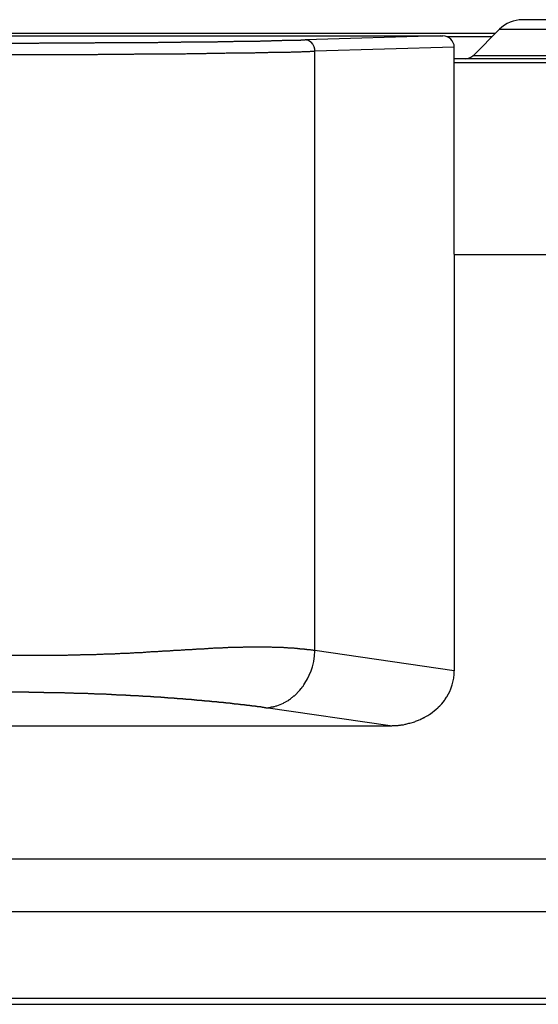
# Model space of a CAD drawing. Extents: x 1089 to 2289, y 543 to 1153.
# Drawn here: x 1322 to 1331, y 895 to 912 of the extents above; entities that cross this region are included whole.
import ezdxf

# ---------------------------------------------------------------- set-up
doc = ezdxf.new("R2010")
doc.units = 0
doc.layers.get('0').update_dxf_attribs({"linetype": 'CONTINUOUS'})

msp = doc.modelspace()

# ---------------------------------------------------------------- linework, layer by layer
at = {"linetype": 'CONTINUOUS'}
for p, q in [((1331.931, 912.289), (1330.961, 912.289)), ((1330.485, 912.048), (1281.159, 912.048)), ((1330.103, 911.665), (1330.561, 912.124)), ((1330.561, 912.124), (1331.931, 912.124)), ((1261.864, 912.006), (1329.537, 912.006)), ((1322.006, 911.881), (1322.512, 911.881)), ((1322.512, 911.881), (1322.528, 911.885)), ((1322.528, 911.885), (1323.487, 911.885)), ((1323.487, 911.885), (1323.503, 911.889)), ((1323.503, 911.889), (1324.103, 911.889)), ((1324.103, 911.889), (1324.118, 911.893)), ((1324.118, 911.893), (1324.592, 911.893)), ((1324.592, 911.893), (1324.607, 911.897)), ((1324.607, 911.897), (1324.991, 911.897)), ((1324.991, 911.897), (1325.005, 911.901)), ((1325.005, 911.901), (1325.333, 911.901)), ((1325.333, 911.901), (1325.346, 911.905)), ((1325.346, 911.905), (1325.634, 911.905)), ((1325.634, 911.905), (1325.647, 911.909)), ((1325.647, 911.909), (1325.91, 911.909)), ((1325.91, 911.909), (1325.923, 911.913)), ((1325.923, 911.913), (1326.15, 911.913)), ((1326.15, 911.913), (1326.162, 911.917)), ((1326.162, 911.917), (1326.378, 911.917)), ((1326.378, 911.917), (1326.389, 911.921)), ((1326.389, 911.921), (1326.573, 911.921)), ((1326.573, 911.921), (1326.584, 911.925)), ((1326.584, 911.925), (1326.758, 911.925)), ((1326.758, 911.925), (1326.768, 911.929)), ((1326.768, 911.929), (1326.933, 911.929)), ((1326.933, 911.929), (1326.942, 911.933)), ((1326.942, 911.933), (1327.087, 911.933)), ((1327.087, 911.933), (1327.096, 911.937)), ((1327.096, 911.937), (1327.165, 911.937)), ((1329.537, 912.006), (1327.165, 911.938)), ((1327.188, 911.937), (1327.165, 911.937)), ((1327.191, 911.933), (1327.188, 911.937)), ((1327.205, 911.933), (1327.191, 911.933)), ((1327.207, 911.929), (1327.205, 911.933)), ((1327.217, 911.929), (1327.207, 911.929)), ((1327.219, 911.925), (1327.217, 911.929)), ((1327.227, 911.925), (1327.219, 911.925)), ((1327.229, 911.921), (1327.227, 911.925)), ((1327.235, 911.921), (1327.229, 911.921)), ((1327.236, 911.917), (1327.235, 911.921)), ((1327.242, 911.917), (1327.236, 911.917)), ((1327.244, 911.913), (1327.242, 911.917)), ((1327.248, 911.913), (1327.244, 911.913)), ((1327.249, 911.909), (1327.248, 911.913)), ((1327.253, 911.909), (1327.249, 911.909)), ((1327.255, 911.905), (1327.253, 911.909)), ((1327.258, 911.905), (1327.255, 911.905)), ((1327.26, 911.901), (1327.258, 911.905)), ((1327.264, 911.901), (1327.26, 911.901)), ((1327.266, 911.897), (1327.264, 911.901)), ((1327.269, 911.897), (1327.266, 911.897)), ((1327.27, 911.893), (1327.269, 911.897)), ((1327.274, 911.893), (1327.27, 911.893)), ((1327.278, 911.885), (1327.274, 911.893)), ((1327.282, 911.885), (1327.278, 911.885)), ((1327.292, 911.869), (1327.282, 911.885)), ((1327.295, 911.869), (1327.292, 911.869)), ((1327.299, 911.861), (1327.295, 911.869)), ((1327.308, 911.849), (1327.299, 911.861)), ((1327.323, 911.817), (1327.308, 911.849)), ((1329.537, 912.006), (1329.569, 912.006)), ((1330.427, 911.989), (1329.647, 911.989)), ((1322.022, 911.68), (1322.531, 911.68)), ((1322.531, 911.68), (1322.552, 911.684)), ((1322.552, 911.684), (1323.537, 911.684)), ((1323.537, 911.684), (1323.558, 911.688)), ((1323.558, 911.688), (1324.172, 911.688)), ((1324.172, 911.688), (1324.192, 911.692)), ((1324.192, 911.692), (1324.671, 911.692)), ((1324.671, 911.692), (1324.691, 911.696)), ((1324.691, 911.696), (1325.078, 911.696)), ((1325.078, 911.696), (1325.098, 911.7)), ((1325.098, 911.7), (1325.437, 911.7)), ((1325.437, 911.7), (1325.455, 911.704)), ((1325.455, 911.704), (1325.765, 911.704)), ((1325.765, 911.704), (1325.783, 911.708)), ((1325.783, 911.708), (1326.046, 911.708)), ((1326.046, 911.708), (1326.064, 911.712)), ((1326.064, 911.712), (1326.284, 911.712)), ((1326.284, 911.712), (1326.301, 911.716)), ((1326.301, 911.716), (1326.513, 911.716)), ((1326.513, 911.716), (1326.529, 911.72)), ((1326.529, 911.72), (1326.733, 911.72)), ((1326.733, 911.72), (1326.748, 911.724)), ((1326.748, 911.724), (1326.912, 911.724)), ((1326.912, 911.724), (1326.927, 911.728)), ((1326.927, 911.728), (1327.097, 911.728)), ((1327.097, 911.728), (1327.111, 911.733)), ((1327.111, 911.733), (1327.246, 911.733)), ((1327.246, 911.733), (1327.26, 911.737)), ((1327.26, 911.737), (1327.337, 911.737)), ((1327.333, 911.777), (1327.323, 911.817)), ((1327.337, 911.737), (1327.333, 911.777)), ((1329.77, 911.807), (1327.337, 911.737)), ((1327.337, 901.275), (1327.337, 911.737)), ((1329.77, 908.198), (1329.77, 911.807)), ((1334.181, 911.606), (1329.77, 911.606)), ((1334.188, 911.534), (1329.77, 911.534)), ((1330.103, 911.665), (1331.931, 911.665)), ((1329.77, 908.198), (1329.77, 900.923)), ((1329.77, 908.192), (1334.219, 908.192)), ((1322.389, 901.189), (1322.022, 901.189)), ((1322.405, 901.185), (1322.389, 901.189)), ((1322.517, 901.189), (1322.501, 901.185)), ((1323.008, 901.189), (1322.517, 901.189)), ((1323.024, 901.193), (1323.008, 901.189)), ((1323.228, 901.193), (1323.024, 901.193)), ((1323.244, 901.197), (1323.228, 901.193)), ((1323.385, 901.197), (1323.244, 901.197)), ((1323.4, 901.201), (1323.385, 901.197)), ((1323.509, 901.201), (1323.4, 901.201)), ((1323.525, 901.205), (1323.509, 901.201)), ((1323.633, 901.205), (1323.525, 901.205)), ((1323.649, 901.209), (1323.633, 901.205)), ((1323.741, 901.209), (1323.649, 901.209)), ((1323.757, 901.213), (1323.741, 901.209)), ((1323.833, 901.213), (1323.757, 901.213)), ((1323.849, 901.217), (1323.833, 901.213)), ((1323.925, 901.217), (1323.849, 901.217)), ((1323.941, 901.221), (1323.925, 901.217)), ((1324.002, 901.221), (1323.941, 901.221)), ((1324.017, 901.225), (1324.002, 901.221)), ((1324.093, 901.225), (1324.017, 901.225)), ((1324.108, 901.229), (1324.093, 901.225)), ((1324.169, 901.229), (1324.108, 901.229)), ((1324.184, 901.233), (1324.169, 901.229)), ((1324.244, 901.233), (1324.184, 901.233)), ((1324.259, 901.237), (1324.244, 901.233)), ((1324.319, 901.237), (1324.259, 901.237)), ((1324.334, 901.241), (1324.319, 901.237)), ((1324.379, 901.241), (1324.334, 901.241)), ((1324.394, 901.245), (1324.379, 901.241)), ((1324.454, 901.245), (1324.394, 901.245)), ((1324.469, 901.249), (1324.454, 901.245)), ((1324.529, 901.249), (1324.469, 901.249)), ((1324.543, 901.253), (1324.529, 901.249)), ((1324.588, 901.253), (1324.543, 901.253)), ((1324.603, 901.257), (1324.588, 901.253)), ((1324.662, 901.257), (1324.603, 901.257)), ((1324.676, 901.261), (1324.662, 901.257)), ((1324.721, 901.261), (1324.676, 901.261)), ((1324.735, 901.265), (1324.721, 901.261)), ((1324.794, 901.265), (1324.735, 901.265)), ((1324.809, 901.269), (1324.794, 901.265)), ((1324.852, 901.269), (1324.809, 901.269)), ((1324.867, 901.273), (1324.852, 901.269)), ((1324.925, 901.273), (1324.867, 901.273)), ((1324.94, 901.277), (1324.925, 901.273)), ((1324.983, 901.277), (1324.94, 901.277)), ((1324.998, 901.281), (1324.983, 901.277)), ((1325.055, 901.281), (1324.998, 901.281)), ((1325.07, 901.285), (1325.055, 901.281)), ((1325.113, 901.285), (1325.07, 901.285)), ((1325.127, 901.289), (1325.113, 901.285)), ((1325.184, 901.289), (1325.127, 901.289)), ((1325.198, 901.293), (1325.184, 901.289)), ((1325.255, 901.293), (1325.198, 901.293)), ((1325.269, 901.297), (1325.255, 901.293)), ((1325.326, 901.297), (1325.269, 901.297)), ((1325.34, 901.301), (1325.326, 901.297)), ((1325.396, 901.301), (1325.34, 901.301)), ((1325.41, 901.305), (1325.396, 901.301)), ((1325.466, 901.305), (1325.41, 901.305)), ((1325.479, 901.309), (1325.466, 901.305)), ((1325.549, 901.309), (1325.479, 901.309)), ((1325.562, 901.313), (1325.549, 901.309)), ((1325.618, 901.313), (1325.562, 901.313)), ((1325.631, 901.317), (1325.618, 901.313)), ((1325.713, 901.317), (1325.631, 901.317)), ((1325.726, 901.321), (1325.713, 901.317)), ((1325.807, 901.321), (1325.726, 901.321)), ((1325.82, 901.325), (1325.807, 901.321)), ((1325.927, 901.325), (1325.82, 901.325)), ((1325.94, 901.329), (1325.927, 901.325)), ((1326.071, 901.329), (1325.94, 901.329)), ((1326.084, 901.333), (1326.071, 901.329)), ((1326.58, 901.333), (1326.084, 901.333)), ((1326.592, 901.329), (1326.58, 901.333)), ((1326.697, 901.329), (1326.592, 901.329)), ((1326.709, 901.325), (1326.697, 901.329)), ((1326.788, 901.325), (1326.709, 901.325)), ((1326.8, 901.321), (1326.788, 901.325)), ((1326.855, 901.321), (1326.8, 901.321)), ((1326.867, 901.317), (1326.855, 901.321)), ((1326.922, 901.317), (1326.867, 901.317)), ((1326.933, 901.313), (1326.922, 901.317)), ((1326.976, 901.313), (1326.933, 901.313)), ((1326.986, 901.309), (1326.976, 901.313)), ((1327.029, 901.309), (1326.986, 901.309)), ((1327.039, 901.305), (1327.029, 901.309)), ((1327.07, 901.305), (1327.039, 901.305)), ((1327.081, 901.301), (1327.07, 901.305)), ((1327.112, 901.301), (1327.081, 901.301)), ((1327.122, 901.297), (1327.112, 901.301)), ((1327.152, 901.297), (1327.122, 901.297)), ((1327.162, 901.293), (1327.152, 901.297)), ((1327.192, 901.293), (1327.162, 901.293)), ((1327.202, 901.289), (1327.192, 901.293)), ((1327.232, 901.289), (1327.202, 901.289)), ((1327.242, 901.285), (1327.232, 901.289)), ((1327.261, 901.285), (1327.242, 901.285)), ((1327.271, 901.281), (1327.261, 901.285)), ((1327.299, 901.281), (1327.271, 901.281)), ((1327.309, 901.277), (1327.299, 901.281)), ((1327.337, 901.277), (1327.309, 901.277)), ((1327.329, 901.181), (1327.337, 901.265)), ((1327.337, 901.265), (1327.337, 901.277)), ((1329.77, 900.923), (1327.337, 901.275)), ((1322.501, 901.185), (1322.405, 901.185)), ((1327.291, 900.992), (1327.314, 901.084)), ((1327.314, 901.084), (1327.329, 901.181)), ((1327.208, 900.783), (1327.238, 900.847)), ((1327.238, 900.847), (1327.269, 900.923)), ((1327.269, 900.923), (1327.291, 900.992)), ((1329.76, 900.791), (1329.768, 900.863)), ((1329.768, 900.863), (1329.77, 900.923)), ((1327.129, 900.654), (1327.142, 900.674)), ((1327.142, 900.674), (1327.161, 900.703)), ((1327.161, 900.703), (1327.208, 900.783)), ((1329.71, 900.606), (1329.733, 900.674)), ((1329.733, 900.674), (1329.751, 900.747)), ((1329.751, 900.747), (1329.76, 900.791)), ((1322.336, 900.546), (1321.985, 900.546)), ((1322.344, 900.542), (1322.336, 900.546)), ((1322.598, 900.542), (1322.344, 900.542)), ((1322.606, 900.538), (1322.598, 900.542)), ((1322.799, 900.538), (1322.606, 900.538)), ((1322.807, 900.534), (1322.799, 900.538)), ((1322.964, 900.534), (1322.807, 900.534)), ((1322.972, 900.53), (1322.964, 900.534)), ((1323.12, 900.53), (1322.972, 900.53)), ((1323.128, 900.526), (1323.12, 900.53)), ((1323.25, 900.526), (1323.128, 900.526)), ((1323.258, 900.522), (1323.25, 900.526)), ((1323.37, 900.522), (1323.258, 900.522)), ((1323.378, 900.518), (1323.37, 900.522)), ((1323.481, 900.518), (1323.378, 900.518)), ((1323.489, 900.514), (1323.481, 900.518)), ((1323.591, 900.514), (1323.489, 900.514)), ((1323.598, 900.51), (1323.591, 900.514)), ((1323.691, 900.51), (1323.598, 900.51)), ((1323.699, 900.506), (1323.691, 900.51)), ((1323.784, 900.506), (1323.699, 900.506)), ((1323.791, 900.502), (1323.784, 900.506)), ((1323.867, 900.502), (1323.791, 900.502)), ((1323.875, 900.498), (1323.867, 900.502)), ((1326.978, 900.486), (1327.072, 900.582)), ((1327.072, 900.582), (1327.094, 900.61)), ((1327.094, 900.61), (1327.108, 900.626)), ((1327.108, 900.626), (1327.115, 900.638)), ((1327.115, 900.638), (1327.129, 900.654)), ((1329.639, 900.466), (1329.669, 900.518)), ((1329.669, 900.518), (1329.691, 900.562)), ((1329.691, 900.562), (1329.71, 900.606)), ((1323.957, 900.498), (1323.875, 900.498)), ((1323.965, 900.494), (1323.957, 900.498)), ((1324.031, 900.494), (1323.965, 900.494)), ((1324.039, 900.49), (1324.031, 900.494)), ((1324.112, 900.49), (1324.039, 900.49)), ((1324.12, 900.486), (1324.112, 900.49)), ((1324.185, 900.486), (1324.12, 900.486)), ((1324.192, 900.482), (1324.185, 900.486)), ((1324.257, 900.482), (1324.192, 900.482)), ((1324.264, 900.478), (1324.257, 900.482)), ((1324.328, 900.478), (1324.264, 900.478)), ((1324.335, 900.474), (1324.328, 900.478)), ((1324.399, 900.474), (1324.335, 900.474)), ((1324.406, 900.47), (1324.399, 900.474)), ((1324.462, 900.47), (1324.406, 900.47)), ((1324.468, 900.466), (1324.462, 900.47)), ((1324.523, 900.466), (1324.468, 900.466)), ((1324.53, 900.462), (1324.523, 900.466)), ((1324.585, 900.462), (1324.53, 900.462)), ((1324.592, 900.458), (1324.585, 900.462)), ((1324.646, 900.458), (1324.592, 900.458)), ((1324.653, 900.454), (1324.646, 900.458)), ((1324.706, 900.454), (1324.653, 900.454)), ((1324.712, 900.449), (1324.706, 900.454)), ((1324.766, 900.449), (1324.712, 900.449)), ((1324.772, 900.445), (1324.766, 900.449)), ((1324.818, 900.445), (1324.772, 900.445)), ((1324.825, 900.442), (1324.818, 900.445)), ((1324.876, 900.442), (1324.825, 900.442)), ((1324.883, 900.437), (1324.876, 900.442)), ((1324.928, 900.437), (1324.883, 900.437)), ((1324.934, 900.433), (1324.928, 900.437)), ((1324.979, 900.433), (1324.934, 900.433)), ((1324.985, 900.429), (1324.979, 900.433)), ((1325.029, 900.429), (1324.985, 900.429)), ((1325.035, 900.425), (1325.029, 900.429)), ((1325.079, 900.425), (1325.035, 900.425)), ((1325.085, 900.421), (1325.079, 900.425)), ((1325.129, 900.421), (1325.085, 900.421)), ((1325.135, 900.417), (1325.129, 900.421)), ((1325.178, 900.417), (1325.135, 900.417)), ((1325.184, 900.413), (1325.178, 900.417)), ((1325.226, 900.413), (1325.184, 900.413)), ((1325.232, 900.409), (1325.226, 900.413)), ((1325.274, 900.409), (1325.232, 900.409)), ((1325.28, 900.405), (1325.274, 900.409)), ((1325.316, 900.405), (1325.28, 900.405)), ((1325.322, 900.401), (1325.316, 900.405)), ((1325.363, 900.401), (1325.322, 900.401)), ((1325.369, 900.397), (1325.363, 900.401)), ((1325.41, 900.397), (1325.369, 900.397)), ((1325.415, 900.393), (1325.41, 900.397)), ((1325.45, 900.393), (1325.415, 900.393)), ((1325.456, 900.389), (1325.45, 900.393)), ((1325.496, 900.389), (1325.456, 900.389)), ((1325.502, 900.385), (1325.496, 900.389)), ((1325.536, 900.385), (1325.502, 900.385)), ((1325.542, 900.381), (1325.536, 900.385)), ((1325.576, 900.381), (1325.542, 900.381)), ((1325.581, 900.377), (1325.576, 900.381)), ((1325.62, 900.377), (1325.581, 900.377)), ((1325.626, 900.373), (1325.62, 900.377)), ((1325.659, 900.373), (1325.626, 900.373)), ((1325.665, 900.369), (1325.659, 900.373)), ((1325.697, 900.369), (1325.665, 900.369)), ((1325.703, 900.365), (1325.697, 900.369)), ((1325.741, 900.365), (1325.703, 900.365)), ((1325.746, 900.361), (1325.741, 900.365)), ((1325.779, 900.361), (1325.746, 900.361)), ((1325.784, 900.357), (1325.779, 900.361)), ((1325.816, 900.357), (1325.784, 900.357)), ((1325.822, 900.353), (1325.816, 900.357)), ((1325.853, 900.353), (1325.822, 900.353)), ((1325.858, 900.349), (1325.853, 900.353)), ((1325.89, 900.349), (1325.858, 900.349)), ((1325.895, 900.345), (1325.89, 900.349)), ((1325.926, 900.345), (1325.895, 900.345)), ((1325.932, 900.341), (1325.926, 900.345)), ((1325.963, 900.341), (1325.932, 900.341)), ((1325.968, 900.337), (1325.963, 900.341)), ((1325.998, 900.337), (1325.968, 900.337)), ((1326.004, 900.333), (1325.998, 900.337)), ((1326.034, 900.333), (1326.004, 900.333)), ((1326.039, 900.329), (1326.034, 900.333)), ((1326.069, 900.329), (1326.039, 900.329)), ((1326.074, 900.325), (1326.069, 900.329)), ((1326.671, 900.309), (1326.789, 900.357)), ((1326.789, 900.357), (1326.798, 900.365)), ((1326.798, 900.365), (1326.826, 900.377)), ((1326.826, 900.377), (1326.836, 900.385)), ((1326.836, 900.385), (1326.845, 900.389)), ((1326.845, 900.389), (1326.854, 900.397)), ((1326.854, 900.397), (1326.873, 900.405)), ((1326.873, 900.405), (1326.882, 900.413)), ((1326.882, 900.413), (1326.891, 900.417)), ((1326.891, 900.417), (1326.909, 900.433)), ((1326.909, 900.433), (1326.917, 900.437)), ((1326.917, 900.437), (1326.935, 900.454)), ((1326.935, 900.454), (1326.943, 900.458)), ((1326.943, 900.458), (1326.969, 900.482)), ((1326.969, 900.482), (1326.978, 900.486)), ((1329.527, 900.321), (1329.551, 900.345)), ((1329.551, 900.345), (1329.598, 900.405)), ((1329.598, 900.405), (1329.605, 900.413)), ((1329.605, 900.413), (1329.632, 900.458)), ((1329.632, 900.458), (1329.639, 900.466)), ((1326.104, 900.325), (1326.074, 900.325)), ((1326.109, 900.321), (1326.104, 900.325)), ((1326.138, 900.321), (1326.109, 900.321)), ((1326.143, 900.317), (1326.138, 900.321)), ((1326.172, 900.317), (1326.143, 900.317)), ((1326.177, 900.313), (1326.172, 900.317)), ((1326.201, 900.313), (1326.177, 900.313)), ((1326.206, 900.309), (1326.201, 900.313)), ((1326.234, 900.309), (1326.206, 900.309)), ((1326.239, 900.305), (1326.234, 900.309)), ((1326.267, 900.305), (1326.239, 900.305)), ((1326.272, 900.301), (1326.267, 900.305)), ((1326.3, 900.301), (1326.272, 900.301)), ((1326.305, 900.297), (1326.3, 900.301)), ((1326.328, 900.297), (1326.305, 900.297)), ((1326.332, 900.293), (1326.328, 900.297)), ((1326.359, 900.293), (1326.332, 900.293)), ((1326.364, 900.289), (1326.359, 900.293)), ((1326.391, 900.289), (1326.364, 900.289)), ((1326.395, 900.285), (1326.391, 900.289)), ((1326.417, 900.285), (1326.395, 900.285)), ((1326.422, 900.281), (1326.417, 900.285)), ((1326.448, 900.281), (1326.422, 900.281)), ((1326.452, 900.277), (1326.448, 900.281)), ((1326.474, 900.277), (1326.452, 900.277)), ((1326.478, 900.273), (1326.474, 900.277)), ((1326.478, 900.273), (1326.488, 900.277)), ((1328.649, 899.961), (1326.478, 900.275)), ((1326.488, 900.277), (1326.519, 900.277)), ((1326.519, 900.277), (1326.529, 900.281)), ((1326.529, 900.281), (1326.55, 900.281)), ((1326.55, 900.281), (1326.56, 900.285)), ((1326.56, 900.285), (1326.57, 900.285)), ((1326.57, 900.285), (1326.58, 900.289)), ((1326.58, 900.289), (1326.59, 900.289)), ((1326.59, 900.289), (1326.601, 900.293)), ((1326.601, 900.293), (1326.611, 900.293)), ((1326.611, 900.293), (1326.621, 900.297)), ((1326.621, 900.297), (1326.631, 900.297)), ((1326.631, 900.297), (1326.661, 900.309)), ((1326.661, 900.309), (1326.671, 900.309)), ((1329.309, 900.14), (1329.342, 900.164)), ((1329.342, 900.164), (1329.353, 900.168)), ((1329.353, 900.168), (1329.454, 900.249)), ((1329.454, 900.249), (1329.482, 900.273)), ((1329.482, 900.273), (1329.491, 900.285)), ((1329.491, 900.285), (1329.518, 900.309)), ((1329.518, 900.309), (1329.527, 900.321)), ((1328.884, 899.98), (1328.911, 899.988)), ((1328.911, 899.988), (1328.925, 899.988)), ((1328.925, 899.988), (1328.978, 900.004)), ((1328.978, 900.004), (1328.991, 900.004)), ((1328.991, 900.004), (1329.082, 900.032)), ((1329.082, 900.032), (1329.094, 900.04)), ((1329.094, 900.04), (1329.145, 900.056)), ((1329.145, 900.056), (1329.157, 900.064)), ((1329.157, 900.064), (1329.181, 900.072)), ((1329.181, 900.072), (1329.193, 900.08)), ((1329.193, 900.08), (1329.205, 900.084)), ((1329.205, 900.084), (1329.217, 900.092)), ((1329.217, 900.092), (1329.229, 900.096)), ((1329.229, 900.096), (1329.241, 900.104)), ((1329.241, 900.104), (1329.252, 900.108)), ((1329.252, 900.108), (1329.264, 900.116)), ((1329.264, 900.116), (1329.276, 900.12)), ((1329.276, 900.12), (1329.298, 900.136)), ((1329.298, 900.136), (1329.309, 900.14)), ((1310, 899.961), (1328.649, 899.961)), ((1328.649, 899.959), (1328.677, 899.959)), ((1328.677, 899.959), (1328.691, 899.963)), ((1328.691, 899.963), (1328.747, 899.963)), ((1328.747, 899.963), (1328.76, 899.968)), ((1328.76, 899.968), (1328.788, 899.968)), ((1328.788, 899.968), (1328.802, 899.972)), ((1328.802, 899.972), (1328.829, 899.972)), ((1328.829, 899.972), (1328.843, 899.976)), ((1328.843, 899.976), (1328.857, 899.976)), ((1328.857, 899.976), (1328.87, 899.98)), ((1328.87, 899.98), (1328.884, 899.98)), ((1335.64, 897.634), (1255.761, 897.634)), ((1335.545, 896.713), (1255.856, 896.713)), ((1256.014, 895.206), (1335.387, 895.206)), ((1256.014, 895.098), (1335.387, 895.098))]:
    msp.add_line(p, q, dxfattribs=at)
for centre, radius, start, end in [((1330.961, 911.724), 0.565, 90.0011, 135), ((1329.569, 911.805), 0.201, 0.6673, 90.1369), ((1329.96, 911.807), 0.201, 270, 315)]:
    msp.add_arc(centre, radius, start, end, dxfattribs=at)

doc.saveas('drawing.dxf')
